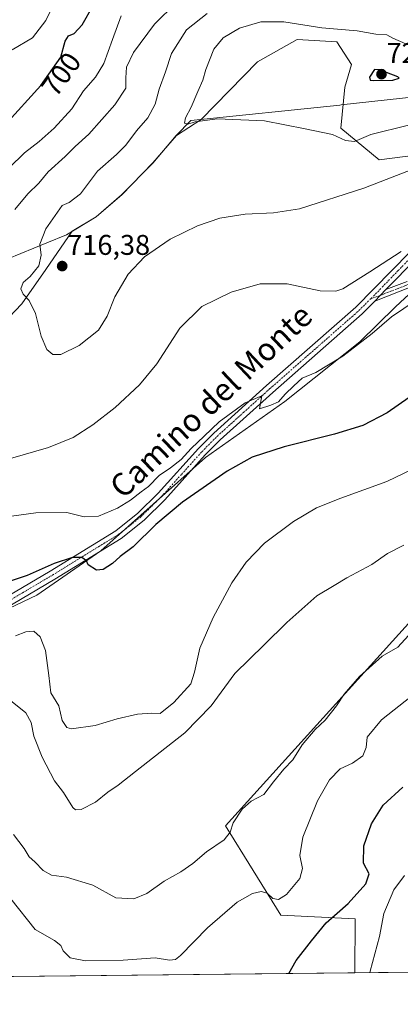
# Model space of a CAD drawing. Units: metres. Extents: x 573451 to 576902, y 4717254 to 4719605.
# Drawn here: x 574386 to 574520, y 4717254 to 4717600 of the extents above; entities that cross this region are included whole.
import ezdxf
from ezdxf.enums import TextEntityAlignment as Align

# ---------------------------------------------------------------- set-up
doc = ezdxf.new("R2010")
doc.units = ezdxf.units.M
doc.header["$MEASUREMENT"] = 0
doc.linetypes.add('TRAZO_Y_PUNTO', pattern=[1, 0.5, -0.25, 0, -0.25])
for name, color, linetype, lineweight in [('Camino', 19, 'Continuous', 0), ('Camino Cxs', 19, 'Continuous', 0), ('Camino eje', 39, 'TRAZO_Y_PUNTO', 13), ('Carátula', 7, 'Continuous', 5), ('Comarca CxS', 133, 'Continuous', 0), ('Comunidad Autónoma CxS', 142, 'Continuous', 0), ('Cultivos herbáceos CxS', 92, 'Continuous', 0), ('Curva de nivel maestra', 36, 'Continuous', 30), ('Curva de nivel normal', 36, 'Continuous', 0), ('Matorral', 135, 'Continuous', 0), ('Matorral CxS', 135, 'Continuous', 0), ('Municipio', 9, 'Continuous', 13), ('Municipio CxS', 142, 'Continuous', 0), ('Pista no pavimentada', 254, 'Continuous', 13), ('Pista no pavimentada Cxs', 254, 'Continuous', 0), ('Pista pavimentada eje', 135, 'TRAZO_Y_PUNTO', 0), ('Provincia CxS', 1, 'Continuous', 0), ('Punto de cota en terreno', 7, 'Continuous', 0), ('Rótulo de curva de nivel directora', 19, 'Continuous', 0), ('Rótulo de punto de cota en terreno', 19, 'Continuous', 0), ('Texto cartográfico', 19, 'Continuous', 0)]:
    doc.layers.add(name, color=color, linetype=linetype, lineweight=lineweight)
doc.styles.add('Arial', font='txt', dxfattribs={"height": 0.2})

# ---------------------------------------------------------------- blocks, each defined once
blk = doc.blocks.new('*U157')
at = {"layer": 'Matorral CxS', "color": 135, "linetype": 'Continuous', "lineweight": 0}
blk.add_polyline3d([(574534.03, 4717553.7, 715.36), (574512.16, 4717550.91, 716.36), (574498.67, 4717562.07, 720.69), (574500.07, 4717576.49, 723.01), (574502.39, 4717584.4, 722.8), (574497.28, 4717592.31, 721.57), (574483.32, 4717593.24, 721.83), (574469.37, 4717585.33, 722.52), (574449.57, 4717565.07, 719.92), (574440.89, 4717559.43, 719.11), (574432.6, 4717549.82, 718.67), (574421.66, 4717538.63, 717.71), (574412.72, 4717530.92, 717.24), (574404.27, 4717525.81, 717.13), (574394.98, 4717512.45, 715.49), (574386.54, 4717500.33, 714.72), (574359.15, 4717471.64, 712.08)], dxfattribs=at)
blk = doc.blocks.new('*U164')
at = {"layer": 'Curva de nivel normal', "color": 36, "linetype": 'Continuous', "lineweight": 0}
for points in [[(574421.44, 4717601.54, 705), (574418.44, 4717593.13, 705), (574415.38, 4717584.81, 705), (574412.4, 4717579.93, 705), (574408.27, 4717575.16, 705), (574404.11, 4717568.86, 705), (574397.89, 4717562.03, 705), (574392.67, 4717557.31, 705), (574387.52, 4717553.35, 705), (574382.12, 4717548.14, 705)], [(574370.06, 4717423.98, 705), (574391.46, 4717426.9, 705), (574402.43, 4717427.08, 705), (574408.46, 4717425.52, 705), (574413.47, 4717425.81, 705), (574420.13, 4717428.54, 705), (574424.8, 4717431.33, 705), (574428.47, 4717434.32, 705), (574431.13, 4717436.19, 705), (574434.8, 4717440.01, 705), (574438.8, 4717442.68, 705), (574442.61, 4717445.65, 705), (574446.13, 4717449.53, 705), (574450.63, 4717453.82, 705), (574455.96, 4717458.92, 705), (574465.09, 4717465.6, 705), (574470.92, 4717468.08, 705), (574470.09, 4717463.47, 705), (574474.09, 4717464.8, 705), (574476.76, 4717465.91, 705), (574479.07, 4717468.62, 705), (574482.21, 4717471.54, 705), (574485.07, 4717474.23, 705), (574489.86, 4717476.24, 705), (574499.37, 4717481.98, 705), (574509.67, 4717489.94, 705), (574516.46, 4717495.74, 705), (574525.22, 4717501.62, 705)]]:
    blk.add_polyline3d(points, dxfattribs=at)
blk = doc.blocks.new('*U178')
at = {"layer": 'Curva de nivel normal', "color": 36, "linetype": 'Continuous', "lineweight": 0}
blk.add_polyline3d([(574382.61, 4717361.04, 690), (574388, 4717356.72, 690), (574389.84, 4717353.27, 690), (574390.8, 4717348.54, 690), (574393.69, 4717341.09, 690), (574398.06, 4717332.84, 690), (574401.17, 4717328.69, 690), (574404.49, 4717323.44, 690), (574405.4, 4717322.6, 690), (574407.47, 4717322.7, 690), (574412.47, 4717325.3, 690), (574416.8, 4717328.85, 690), (574420.47, 4717331.31, 690), (574426.47, 4717336.12, 690), (574443.8, 4717349.7, 690), (574453.13, 4717359.14, 690), (574461.47, 4717370.44, 690), (574471.74, 4717380.51, 690), (574479.68, 4717388.43, 690), (574490.23, 4717397.79, 690), (574496.34, 4717401.38, 690), (574500.78, 4717404.07, 690), (574509.54, 4717408.8, 690), (574515.12, 4717412.6, 690), (574520.79, 4717415.56, 690)], dxfattribs=at)
blk = doc.blocks.new('*U183')
at = {"layer": 'Curva de nivel normal', "color": 36, "linetype": 'Continuous', "lineweight": 0}
blk.add_polyline3d([(574383.65, 4717313.93, 685), (574387.32, 4717309.01, 685), (574389.17, 4717306.08, 685), (574391.08, 4717304.32, 685), (574394.02, 4717301.27, 685), (574396.96, 4717299.65, 685), (574402.25, 4717299.01, 685), (574411.46, 4717296.13, 685), (574419.64, 4717291.64, 685), (574425.94, 4717291.38, 685), (574430.49, 4717293.19, 685), (574436.64, 4717297.52, 685), (574442.44, 4717300.79, 685), (574446.7, 4717303.77, 685), (574451.44, 4717307.89, 685), (574457.66, 4717312.11, 685), (574459.8, 4717314.78, 685), (574460.79, 4717318.02, 685), (574463.98, 4717322.86, 685), (574467.23, 4717325.64, 685), (574471.57, 4717328.03, 685), (574474.99, 4717332.48, 685), (574478.64, 4717336.9, 685), (574481.81, 4717340.13, 685), (574485.07, 4717345.49, 685), (574489.67, 4717350.82, 685), (574493.17, 4717354.15, 685), (574497.12, 4717359.15, 685), (574499.89, 4717363.29, 685), (574505.2, 4717369.42, 685), (574513.24, 4717376.55, 685), (574518.78, 4717379.72, 685), (574522.51, 4717383.81, 685)], dxfattribs=at)
blk = doc.blocks.new('*U187')
at = {"layer": 'Curva de nivel normal', "color": 36, "linetype": 'Continuous', "lineweight": 0}
for points in [[(574398.9, 4717607.79, 695), (574395.03, 4717599.8, 695), (574390.29, 4717593.82, 695), (574383.1, 4717589.54, 695)], [(574384.35, 4717383.72, 695), (574387.99, 4717385.16, 695), (574390.73, 4717385.39, 695), (574393.02, 4717383.42, 695), (574394.9, 4717378.58, 695), (574396.02, 4717369.83, 695), (574396.75, 4717363.72, 695), (574399.56, 4717359.15, 695), (574400.76, 4717353.93, 695), (574402.38, 4717351.55, 695), (574404.06, 4717351.05, 695), (574412.34, 4717352.26, 695), (574420.12, 4717354.58, 695), (574427.26, 4717356.18, 695), (574432.28, 4717356.61, 695), (574435.24, 4717356.39, 695), (574440.01, 4717360.26, 695), (574446.02, 4717366.92, 695), (574447.23, 4717370.91, 695), (574449.17, 4717379.42, 695), (574453.87, 4717390.17, 695), (574460.42, 4717402.29, 695), (574465.36, 4717409.58, 695), (574471.85, 4717416.26, 695), (574482.04, 4717423.86, 695), (574490.11, 4717428.65, 695), (574498.65, 4717432.06, 695), (574514.88, 4717437.88, 695), (574532.9, 4717446.6, 695)]]:
    blk.add_polyline3d(points, dxfattribs=at)
blk = doc.blocks.new('*U203')
at = {"layer": 'Curva de nivel normal', "color": 36, "linetype": 'Continuous', "lineweight": 0}
for points in [[(574440.81, 4717606.02, 710), (574433.18, 4717598.58, 710), (574425.82, 4717588.64, 710), (574423.4, 4717583.44, 710), (574423.11, 4717579.7, 710), (574423.09, 4717576.13, 710), (574419.28, 4717570.2, 710), (574410.16, 4717559.96, 710), (574405.25, 4717555.55, 710), (574401.83, 4717552.07, 710), (574395.8, 4717546.75, 710), (574392.48, 4717542.71, 710), (574388.7, 4717539, 710), (574384.12, 4717533.47, 710)], [(574382.56, 4717446.06, 710), (574395.89, 4717449.87, 710), (574404.65, 4717453.44, 710), (574411.56, 4717457.78, 710), (574419.38, 4717463.98, 710), (574427.89, 4717471.84, 710), (574434, 4717479.31, 710), (574442.11, 4717491.8, 710), (574449.86, 4717499.38, 710), (574460.16, 4717504.49, 710), (574470.38, 4717507.32, 710), (574479.8, 4717507.4, 710), (574491.46, 4717504.94, 710), (574496.93, 4717504.78, 710), (574499.41, 4717505.62, 710), (574508.94, 4717511.54, 710), (574519.88, 4717518.73, 710)]]:
    blk.add_polyline3d(points, dxfattribs=at)
blk = doc.blocks.new('*U216')
at = {"layer": 'Curva de nivel normal', "color": 36, "linetype": 'Continuous', "lineweight": 0}
blk.add_polyline3d([(574382.7, 4717291.38, 680), (574391.26, 4717280.62, 680), (574397.99, 4717276.68, 680), (574400.28, 4717274.96, 680), (574401.12, 4717273.14, 680), (574403.58, 4717270.61, 680), (574408.92, 4717269.61, 680), (574422.13, 4717269.77, 680), (574433.47, 4717270.6, 680), (574438.47, 4717269.76, 680), (574440.56, 4717270.05, 680), (574442.28, 4717271.44, 680), (574451.82, 4717281.14, 680), (574462.26, 4717290.16, 680), (574467.66, 4717293.24, 680), (574470.65, 4717293.87, 680), (574472.8, 4717293.37, 680), (574474.8, 4717291.51, 680), (574476.8, 4717291.07, 680), (574479.56, 4717292.92, 680), (574484.26, 4717298.54, 680), (574485.18, 4717302.03, 680), (574484.3, 4717306.56, 680), (574485.31, 4717312.97, 680), (574490.46, 4717325.72, 680), (574494.66, 4717333.16, 680), (574498.52, 4717337.02, 680), (574502.76, 4717338.96, 680), (574506.43, 4717341.53, 680), (574507.56, 4717344.56, 680), (574507.93, 4717348.15, 680), (574513.04, 4717354.21, 680), (574523.59, 4717362.51, 680)], dxfattribs=at)
blk = doc.blocks.new('*U217')
at = {"layer": 'Curva de nivel normal', "color": 36, "linetype": 'Continuous', "lineweight": 0}
blk.add_polyline3d([(574508.92, 4717265.4, 670), (574509.01, 4717265.95, 670), (574512.25, 4717278.16, 670), (574513.76, 4717286.16, 670), (574517.28, 4717294.49, 670), (574521.06, 4717299.49, 670)], dxfattribs=at)
blk = doc.blocks.new('*U227')
at = {"layer": 'Curva de nivel maestra', "color": 36, "linetype": 'Continuous', "lineweight": 30}
blk.add_polyline3d([(574480.47, 4717265.09, 675), (574483.05, 4717269.72, 675), (574488.43, 4717276.6, 675), (574493.59, 4717282.86, 675), (574501.24, 4717289.69, 675), (574507.51, 4717296.58, 675), (574508.66, 4717300.17, 675), (574506.71, 4717303.91, 675), (574506.78, 4717309.93, 675), (574509.47, 4717317.68, 675), (574513.63, 4717324.27, 675), (574520.52, 4717330.58, 675)], dxfattribs=at)
blk = doc.blocks.new('*U231')
at = {"layer": 'Curva de nivel maestra', "color": 36, "linetype": 'Continuous', "lineweight": 30}
for points in [[(574534.37, 4717475.46, 700), (574515.02, 4717462.1, 700), (574506.46, 4717457.59, 700), (574496.46, 4717454.56, 700), (574478.8, 4717450.1, 700), (574467.52, 4717446.47, 700), (574458.69, 4717441.6, 700), (574443.08, 4717430.71, 700), (574433.7, 4717422.82, 700), (574425.69, 4717414.98, 700), (574421.13, 4717411.56, 700), (574418.47, 4717409.18, 700), (574415.13, 4717407, 700), (574412.8, 4717406.79, 700), (574409.84, 4717408.67, 700), (574409.26, 4717410.1, 700), (574407.62, 4717411.27, 700), (574404.33, 4717411.2, 700), (574397.96, 4717409.09, 700), (574388.41, 4717404.96, 700), (574381.08, 4717402.47, 700)], [(574380.69, 4717563.19, 700), (574393.2, 4717577.06, 700), (574400.32, 4717586.94, 700), (574401.84, 4717592.65, 700), (574402.96, 4717594.45, 700), (574404.9, 4717595.24, 700), (574407.74, 4717598.36, 700), (574411.68, 4717605.13, 700)]]:
    blk.add_polyline3d(points, dxfattribs=at)
blk = doc.blocks.new('5PATER')
at = {"layer": 'Carátula', "linetype": 'Continuous', "lineweight": 5}
h = blk.add_hatch(color=250, dxfattribs=at)
edge = h.paths.add_edge_path()
edge.add_ellipse((0, 0.01), major_axis=(-1.33, -1.34), ratio=0.999422, start_angle=0, end_angle=360)
blk = doc.blocks.new('*U235')
at = {"layer": 'Pista no pavimentada Cxs', "color": 254, "linetype": 'Continuous', "lineweight": 0}
for points in [[(574525.28, 4717516.24, 708.46), (574514.56, 4717505.32, 707.81), (574510.65, 4717501.33, 707.48), (574506.19, 4717496.8, 707.28), (574474.75, 4717469.25, 705.28), (574456.3, 4717452.6, 703.35), (574451.01, 4717447.25, 703.14), (574436.83, 4717431.55, 701.75), (574429.54, 4717424.37, 701.01), (574421.43, 4717417.96, 700.87), (574398.18, 4717403.68, 698.63), (574371.27, 4717387.79, 695.73)], [(574369.82, 4717390.71, 696.02), (574396.5, 4717406.46, 699.05), (574419.56, 4717420.63, 701.4), (574427.39, 4717426.81, 702.05), (574434.48, 4717433.8, 702.78), (574448.65, 4717449.48, 704.24), (574454.06, 4717454.95, 704.17), (574472.59, 4717471.68, 705.33), (574503.96, 4717499.16, 707.5), (574522.93, 4717518.49, 709.19)]]:
    blk.add_polyline3d(points, dxfattribs=at)

msp = doc.modelspace()

# ---------------------------------------------------------------- linework, layer by layer
at = {"layer": 'Camino', "color": 19, "linetype": 'Continuous', "lineweight": 0}
for points in [[(574514.56, 4717505.32, 707.81), (574521.98, 4717508.2, 707.28)], [(574522.85, 4717506.07, 706.64), (574510.65, 4717501.33, 707.48)], [(574510.65, 4717501.33, 707.48), (574514.56, 4717505.32, 707.81)]]:
    msp.add_polyline3d(points, dxfattribs=at)
at = {"layer": 'Camino Cxs', "color": 19, "linetype": 'Continuous', "lineweight": 0}
msp.add_polyline3d([(574522.85, 4717506.07, 706.64), (574510.65, 4717501.33, 707.48), (574510.65, 4717501.33, 707.48), (574514.56, 4717505.32, 707.81), (574521.98, 4717508.2, 707.28)], dxfattribs=at)
at = {"layer": 'Camino eje', "color": 39, "linetype": 'TRAZO_Y_PUNTO', "lineweight": 13}
msp.add_polyline3d([(574522.42, 4717507.14, 706.97), (574512.61, 4717503.33, 707.66), (574509.39, 4717502.21, 707.63)], dxfattribs=at)
at = {"layer": 'Comarca CxS', "color": 133, "linetype": 'Continuous', "lineweight": 0}
msp.add_polyline3d([(576902.28, 4717291.33, 601.93), (573484.35, 4717254.3, 564), (573459.89, 4719567.61, 623), (575596.17, 4719590.77, 676.48), (576806.88, 4719603.89, 950.39), (576876.66, 4719604.65, 950.53), (576902.28, 4717291.33, 601.93)], close=True, dxfattribs=at)
msp.add_polyline3d([(576902.28, 4717291.33, 601.93), (573484.35, 4717254.3, 564), (573459.89, 4719567.61, 623), (575596.17, 4719590.77, 676.48), (576806.88, 4719603.89, 950.39), (576876.66, 4719604.65, 950.53), (576902.28, 4717291.33, 601.93)], close=True, dxfattribs=at)
at = {"layer": 'Comunidad Autónoma CxS', "color": 142, "linetype": 'Continuous', "lineweight": 0}
msp.add_polyline3d([(576902.28, 4717291.33, 601.93), (573484.35, 4717254.3, 564), (573459.89, 4719567.61, 623), (576876.66, 4719604.65, 950.53), (576902.28, 4717291.33, 601.93)], close=True, dxfattribs=at)
msp.add_polyline3d([(576902.28, 4717291.33, 601.93), (573484.35, 4717254.3, 564), (573459.89, 4719567.61, 623), (576876.66, 4719604.65, 950.53), (576902.28, 4717291.33, 601.93)], close=True, dxfattribs=at)
at = {"layer": 'Cultivos herbáceos CxS', "color": 92, "linetype": 'Continuous', "lineweight": 0}
for points in [[(574359.15, 4717471.64, 712.08), (574386.54, 4717500.33, 714.72), (574394.98, 4717512.45, 715.49), (574404.27, 4717525.81, 717.13), (574412.72, 4717530.92, 717.24), (574421.66, 4717538.63, 717.71), (574432.6, 4717549.82, 718.67), (574440.89, 4717559.43, 719.11), (574449.57, 4717565.07, 719.92), (574469.37, 4717585.33, 722.52), (574483.32, 4717593.24, 721.83), (574497.28, 4717592.31, 721.57), (574502.39, 4717584.4, 722.8), (574500.07, 4717576.49, 723.01), (574498.67, 4717562.07, 720.69), (574512.16, 4717550.91, 716.36), (574534.03, 4717553.7, 715.36)], [(574359.15, 4717471.64, 712.08), (574386.54, 4717500.33, 714.72), (574394.97, 4717512.45, 715.49), (574404.27, 4717525.81, 717.13), (574412.72, 4717530.92, 717.24), (574421.66, 4717538.64, 717.71), (574432.6, 4717549.82, 718.67), (574440.89, 4717559.44, 719.11), (574449.57, 4717565.07, 719.92), (574469.37, 4717585.33, 722.52), (574483.32, 4717593.24, 721.83), (574497.28, 4717592.31, 721.57), (574502.39, 4717584.4, 722.8), (574500.07, 4717576.49, 723.01), (574498.67, 4717562.07, 720.69), (574512.16, 4717550.91, 716.36), (574534.03, 4717553.7, 715.36), (574556.82, 4717569.51, 715.84), (574568.97, 4717578.09, 715.62), (574570.78, 4717579.28, 715.45), (574585.2, 4717585.8, 714.5), (574594.03, 4717586.73, 713.17), (574600.08, 4717585.8, 711.9), (574605.88, 4717580.62, 711.58)], [(574503.57, 4717265.34, 672.26), (574503.75, 4717284.33, 673.75), (574477.66, 4717285.63, 677.93), (574458.1, 4717316.93, 685.81), (574533.49, 4717400.23, 687.4), (574579.14, 4717426.32, 687.24), (574595.59, 4717434.3, 686.62), (574603.53, 4717427.01, 683.91), (574610.44, 4717391.1, 678.41), (574636.53, 4717398.93, 678.58), (574636.93, 4717398.54, 678.61), (574645.11, 4717390.64, 676.38), (574633.92, 4717371.54, 672.66)], [(574533.49, 4717400.23, 687.4), (574458.1, 4717316.93, 685.81), (574477.66, 4717285.63, 677.93), (574503.75, 4717284.33, 673.75), (574503.57, 4717265.34, 672.26), (574328.92, 4717263.45, 669.87)], [(574503.57, 4717265.34, 672.26), (574328.92, 4717263.45, 669.87)]]:
    msp.add_polyline3d(points, dxfattribs=at)
at = {"layer": 'Curva de nivel maestra', "color": 36, "linetype": 'Continuous', "lineweight": 30}
msp.add_polyline3d([(574510.25, 4717578.76, 725), (574516.98, 4717578.94, 725), (574519.15, 4717579.56, 725), (574518.79, 4717580.1, 725), (574512.29, 4717582.49, 725), (574510.5, 4717582.68, 725), (574508.73, 4717580, 725), (574509.05, 4717578.94, 725), (574510.25, 4717578.76, 725)], dxfattribs=at)
at = {"layer": 'Curva de nivel normal', "color": 36, "linetype": 'Continuous', "lineweight": 0}
for points in [[(574451.73, 4717602.28, 715), (574444.44, 4717596.56, 715), (574439.15, 4717588.22, 715), (574437.03, 4717581.83, 715), (574434.85, 4717575.71, 715), (574433.42, 4717570.42, 715), (574430.85, 4717565.61, 715), (574426.86, 4717561.09, 715), (574423.16, 4717556.12, 715), (574419.81, 4717552.81, 715), (574413.13, 4717546.91, 715), (574407.16, 4717539.03, 715), (574403.2, 4717535.94, 715), (574400.73, 4717534.82, 715), (574395, 4717526.72, 715), (574392.86, 4717521.29, 715), (574393.36, 4717517.41, 715), (574392.55, 4717513.67, 715), (574389.44, 4717509.96, 715), (574387.04, 4717507.88, 715), (574386.16, 4717505.62, 715), (574387.02, 4717503.7, 715), (574389.09, 4717501.47, 715), (574391.3, 4717496.97, 715), (574393.36, 4717489.03, 715), (574395.33, 4717484.33, 715), (574397.5, 4717482.5, 715)], [(574524.24, 4717590.46, 720), (574516.95, 4717593.62, 720), (574514.84, 4717594.77, 720), (574510.97, 4717595.08, 720), (574504.42, 4717596.26, 720), (574492, 4717597.33, 720), (574478.65, 4717599.36, 720), (574470.54, 4717599.4, 720), (574463.13, 4717597.14, 720), (574457.38, 4717593.74, 720), (574454.1, 4717589.78, 720), (574451.26, 4717582.64, 720), (574450.15, 4717578.89, 720), (574448.38, 4717574.96, 720), (574446.1, 4717569.36, 720), (574444.06, 4717565.69, 720), (574443.74, 4717563.75, 720), (574444.92, 4717563.39, 720), (574447.49, 4717564.27, 720), (574455.23, 4717565.3, 720), (574471.82, 4717564.59, 720), (574486.13, 4717561.8, 720), (574495.77, 4717559.8, 720), (574500.34, 4717557.65, 720), (574503.54, 4717557.4, 720)], [(574503.54, 4717557.4, 720), (574509.24, 4717559.79, 720), (574522.48, 4717563.14, 720)], [(574397.5, 4717482.5, 715), (574400.23, 4717482.57, 715), (574406.67, 4717485.72, 715), (574413.52, 4717491.1, 715), (574416.56, 4717495.98, 715), (574419.3, 4717502.84, 715), (574423.97, 4717510.81, 715), (574429.65, 4717516.8, 715), (574438.69, 4717523.07, 715), (574448.28, 4717527.72, 715), (574456.16, 4717530.37, 715), (574465.06, 4717531.82, 715), (574475.08, 4717532.27, 715), (574484.22, 4717533.75, 715), (574506.77, 4717540.97, 715), (574523.95, 4717547.63, 715)]]:
    msp.add_polyline3d(points, dxfattribs=at)
at = {"layer": 'Matorral', "color": 135, "linetype": 'Continuous', "lineweight": 0}
for points in [[(574359.15, 4717471.64, 712.08), (574386.54, 4717500.33, 714.72), (574394.97, 4717512.45, 715.49), (574404.27, 4717525.81, 717.13), (574412.72, 4717530.92, 717.24), (574421.66, 4717538.64, 717.71), (574432.6, 4717549.82, 718.67), (574440.89, 4717559.44, 719.11), (574449.57, 4717565.07, 719.92), (574469.37, 4717585.33, 722.52), (574483.32, 4717593.24, 721.83), (574497.28, 4717592.31, 721.57), (574502.39, 4717584.4, 722.8), (574500.07, 4717576.49, 723.01), (574498.67, 4717562.07, 720.69), (574512.16, 4717550.91, 716.36), (574534.03, 4717553.7, 715.36), (574556.82, 4717569.51, 715.84), (574568.97, 4717578.09, 715.62), (574570.78, 4717579.28, 715.45), (574585.2, 4717585.8, 714.5), (574594.03, 4717586.73, 713.17), (574600.08, 4717585.8, 711.9), (574605.88, 4717580.62, 711.58)], [(574503.57, 4717265.34, 672.26), (574503.75, 4717284.33, 673.75), (574477.66, 4717285.63, 677.93), (574458.1, 4717316.93, 685.81), (574533.49, 4717400.23, 687.4), (574579.14, 4717426.32, 687.24), (574595.59, 4717434.3, 686.62), (574603.53, 4717427.01, 683.91), (574610.44, 4717391.1, 678.41), (574636.53, 4717398.93, 678.58), (574636.93, 4717398.54, 678.61), (574645.11, 4717390.64, 676.38), (574633.92, 4717371.54, 672.66)], [(574562.27, 4717265.98, 658.38), (574503.57, 4717265.34, 672.26)]]:
    msp.add_polyline3d(points, dxfattribs=at)
at = {"layer": 'Matorral CxS', "color": 135, "linetype": 'Continuous', "lineweight": 0}
msp.add_polyline3d([(574633.92, 4717371.54, 672.66), (574597.93, 4717353.91, 669.8), (574595.87, 4717352.95, 669.87), (574556.31, 4717326.47, 668.88), (574562.27, 4717265.98, 658.38), (574503.57, 4717265.34, 672.26), (574503.75, 4717284.33, 673.75), (574477.66, 4717285.63, 677.93), (574458.1, 4717316.93, 685.81), (574533.49, 4717400.23, 687.4), (574579.14, 4717426.32, 687.25), (574595.59, 4717434.3, 686.62), (574603.53, 4717427.01, 683.91), (574610.44, 4717391.1, 678.41), (574636.53, 4717398.93, 678.58), (574636.93, 4717398.54, 678.61), (574645.11, 4717390.64, 676.38), (574633.92, 4717371.54, 672.66)], close=True, dxfattribs=at)
at = {"layer": 'Municipio', "color": 9, "linetype": 'Continuous', "lineweight": 13}
for points in [[(574381.69, 4717516.2, 711.84), (574395.35, 4717521.76, 715.75), (574402.2, 4717524.55, 717.29), (574412.68, 4717530.89, 717.24), (574421.62, 4717538.61, 717.71), (574432.56, 4717549.79, 718.67), (574440.85, 4717559.41, 719.1), (574446.01, 4717564.68, 719.79), (574498.31, 4717570.14, 722.41), (574498.84, 4717570.2, 722.58), (574546.33, 4717575.41, 718.54), (574573.73, 4717578.31, 714.98), (574593.06, 4717580.36, 713.3), (574602.08, 4717581.6, 711.81), (574622.14, 4717583.85, 710.78)], [(574381.69, 4717516.2, 711.84), (574395.35, 4717521.76, 715.75), (574402.2, 4717524.55, 717.29), (574412.68, 4717530.89, 717.24), (574421.62, 4717538.61, 717.71), (574432.56, 4717549.79, 718.67), (574440.85, 4717559.41, 719.1), (574446.01, 4717564.68, 719.79), (574498.31, 4717570.14, 722.41), (574498.84, 4717570.2, 722.58), (574546.33, 4717575.41, 718.54), (574573.73, 4717578.31, 714.98), (574593.06, 4717580.36, 713.3), (574602.08, 4717581.6, 711.81), (574622.14, 4717583.85, 710.78)], [(574517.97, 4717499.27, 705.9), (574534.01, 4717514.11, 706.61), (574555.54, 4717531.86, 707.9), (574570.68, 4717543.46, 710.41), (574580.54, 4717551.78, 711.06), (574587.51, 4717558.75, 711.53), (574594.05, 4717565.84, 711.72), (574622.14, 4717583.85, 710.78)], [(574517.97, 4717499.27, 705.9), (574534.01, 4717514.11, 706.61), (574555.54, 4717531.86, 707.9), (574570.68, 4717543.46, 710.41), (574580.54, 4717551.78, 711.06), (574587.51, 4717558.75, 711.53), (574594.05, 4717565.84, 711.72), (574622.14, 4717583.85, 710.78)], [(574219.16, 4717262.26, 677.36), (574227.94, 4717273.92, 679.15), (574239.38, 4717295.58, 681.14), (574254.08, 4717315.37, 682.74), (574269.79, 4717330.17, 685.07), (574284.26, 4717341.34, 685.84), (574305.98, 4717355.16, 689.07), (574324.45, 4717366.09, 690.09), (574391.87, 4717398.04, 697.77), (574414.33, 4717413.61, 700.52), (574451.13, 4717446.34, 702.76), (574479.03, 4717465.99, 703.67), (574505.41, 4717487.02, 705.23), (574517.97, 4717499.27, 705.9)], [(574219.16, 4717262.26, 677.36), (574227.94, 4717273.92, 679.15), (574239.38, 4717295.58, 681.14), (574254.08, 4717315.37, 682.74), (574269.79, 4717330.17, 685.07), (574284.26, 4717341.34, 685.84), (574305.98, 4717355.16, 689.07), (574324.45, 4717366.09, 690.09), (574391.87, 4717398.04, 697.77), (574414.33, 4717413.61, 700.52), (574451.13, 4717446.34, 702.76), (574479.03, 4717465.99, 703.67), (574505.41, 4717487.02, 705.23), (574517.97, 4717499.27, 705.9)]]:
    msp.add_polyline3d(points, dxfattribs=at)
at = {"layer": 'Municipio CxS', "color": 142, "linetype": 'Continuous', "lineweight": 0}
for points in [[(574324.45, 4717366.09, 690.09), (574391.87, 4717398.04, 697.77), (574414.33, 4717413.61, 700.52), (574451.13, 4717446.34, 702.76), (574479.03, 4717465.99, 703.67), (574505.41, 4717487.02, 705.23), (574517.97, 4717499.27, 705.9), (574534.01, 4717514.11, 706.61), (574555.54, 4717531.86, 707.9), (574570.68, 4717543.46, 710.41), (574580.54, 4717551.78, 711.06), (574587.51, 4717558.75, 711.53), (574594.05, 4717565.84, 711.72), (574622.14, 4717583.85, 710.78), (574633.75, 4717591.72, 712.18), (574681.97, 4717623.25, 726.68), (574769.47, 4717679.23, 749.77)], [(574324.45, 4717366.09, 690.09), (574391.87, 4717398.04, 697.77), (574414.33, 4717413.61, 700.52), (574451.13, 4717446.34, 702.76), (574479.03, 4717465.99, 703.67), (574505.41, 4717487.01, 705.23), (574517.97, 4717499.27, 705.9), (574534.01, 4717514.11, 706.61), (574555.54, 4717531.86, 707.9), (574570.68, 4717543.46, 710.41), (574580.54, 4717551.78, 711.06), (574587.51, 4717558.75, 711.53), (574594.05, 4717565.84, 711.72), (574622.14, 4717583.85, 710.78), (574633.75, 4717591.72, 712.18), (574681.97, 4717623.25, 726.68), (574769.47, 4717679.23, 749.77)], [(574769.47, 4717679.23, 749.77), (574681.97, 4717623.25, 726.68), (574633.75, 4717591.72, 712.18), (574622.14, 4717583.85, 710.78), (574602.08, 4717581.6, 711.81), (574593.06, 4717580.36, 713.3), (574573.73, 4717578.31, 714.98), (574546.33, 4717575.41, 718.54), (574498.84, 4717570.2, 722.58), (574498.31, 4717570.14, 722.41), (574446.01, 4717564.68, 719.79), (574440.85, 4717559.41, 719.1), (574432.56, 4717549.79, 718.67), (574421.62, 4717538.61, 717.71), (574412.68, 4717530.89, 717.24), (574402.2, 4717524.55, 717.29), (574395.35, 4717521.76, 715.75), (574381.69, 4717516.2, 711.84)], [(574769.47, 4717679.23, 749.77), (574681.97, 4717623.25, 726.68), (574633.75, 4717591.72, 712.18), (574622.14, 4717583.85, 710.78), (574602.08, 4717581.6, 711.81), (574593.06, 4717580.36, 713.3), (574573.73, 4717578.31, 714.98), (574546.33, 4717575.41, 718.54), (574498.84, 4717570.2, 722.58), (574498.31, 4717570.14, 722.41), (574446.01, 4717564.68, 719.79), (574440.85, 4717559.41, 719.1), (574432.56, 4717549.79, 718.67), (574421.62, 4717538.61, 717.71), (574412.68, 4717530.89, 717.24), (574402.2, 4717524.55, 717.29), (574395.35, 4717521.76, 715.75), (574381.69, 4717516.2, 711.84)], [(574381.69, 4717516.2, 711.84), (574395.35, 4717521.76, 715.75), (574402.2, 4717524.55, 717.29), (574412.68, 4717530.89, 717.24), (574421.62, 4717538.61, 717.71), (574432.56, 4717549.79, 718.67), (574440.85, 4717559.41, 719.1), (574446.01, 4717564.68, 719.79), (574498.31, 4717570.14, 722.41), (574498.84, 4717570.2, 722.58), (574546.33, 4717575.41, 718.54)], [(574381.69, 4717516.2, 711.84), (574395.35, 4717521.76, 715.75), (574402.2, 4717524.55, 717.29), (574412.68, 4717530.89, 717.24), (574421.62, 4717538.61, 717.71), (574432.56, 4717549.79, 718.67), (574440.85, 4717559.41, 719.1), (574446.01, 4717564.68, 719.79), (574498.31, 4717570.14, 722.41), (574498.84, 4717570.2, 722.58), (574546.33, 4717575.41, 718.54)], [(574534.01, 4717514.11, 706.61), (574517.97, 4717499.27, 705.9), (574517.97, 4717499.27, 705.9), (574505.41, 4717487.02, 705.23), (574479.03, 4717465.99, 703.67), (574451.13, 4717446.34, 702.76), (574414.33, 4717413.61, 700.52), (574391.87, 4717398.04, 697.77), (574324.45, 4717366.09, 690.09)], [(574534.01, 4717514.11, 706.61), (574517.97, 4717499.27, 705.9), (574517.97, 4717499.27, 705.9), (574505.41, 4717487.01, 705.23), (574479.03, 4717465.99, 703.67), (574451.13, 4717446.34, 702.76), (574414.33, 4717413.61, 700.52), (574391.87, 4717398.04, 697.77), (574324.45, 4717366.09, 690.09)], [(576084.33, 4717282.47, 678.75), (574219.16, 4717262.26, 677.36)], [(576084.33, 4717282.47, 678.75), (574219.16, 4717262.26, 677.36)]]:
    msp.add_polyline3d(points, dxfattribs=at)
at = {"layer": 'Pista no pavimentada', "color": 254, "linetype": 'Continuous', "lineweight": 13}
for points in [[(574369.82, 4717390.71, 696.02), (574396.5, 4717406.46, 699.05), (574419.56, 4717420.63, 701.4), (574427.39, 4717426.81, 702.05), (574434.48, 4717433.8, 702.78), (574448.65, 4717449.48, 704.24), (574454.06, 4717454.95, 704.17), (574472.59, 4717471.68, 705.33), (574503.96, 4717499.16, 707.5), (574522.93, 4717518.49, 709.19), (574538.45, 4717535, 710.92), (574542.04, 4717538.47, 711), (574549.77, 4717544.79, 711.68), (574558.73, 4717551.52, 712.18), (574566.99, 4717557.14, 712.55), (574571.17, 4717559.5, 712.71), (574586.89, 4717566.86, 712.29), (574599.62, 4717573.47, 711.83), (574603.29, 4717576.77, 711.82), (574606.5, 4717580.71, 711.53), (574609.06, 4717582.87, 711.36), (574613.55, 4717585.14, 711.05), (574618.42, 4717586.55, 710.87)], [(574525.28, 4717516.24, 708.46), (574514.56, 4717505.32, 707.81)], [(574510.65, 4717501.33, 707.48), (574514.56, 4717505.32, 707.81)], [(574510.65, 4717501.33, 707.48), (574506.19, 4717496.8, 707.28), (574474.75, 4717469.25, 705.28), (574456.3, 4717452.6, 703.35), (574451.01, 4717447.25, 703.14), (574436.83, 4717431.55, 701.75), (574429.54, 4717424.37, 701.01), (574421.43, 4717417.96, 700.87), (574398.18, 4717403.68, 698.63), (574371.27, 4717387.79, 695.73)]]:
    msp.add_polyline3d(points, dxfattribs=at)
at = {"layer": 'Pista pavimentada eje', "color": 135, "linetype": 'TRAZO_Y_PUNTO', "lineweight": 0}
for points in [[(574509.39, 4717502.21, 707.63), (574518.75, 4717511.91, 708.35), (574524.11, 4717517.37, 708.87), (574531.85, 4717525.61, 709.72), (574539.61, 4717533.86, 710.63), (574541.33, 4717535.52, 710.76), (574543.12, 4717537.25, 710.88), (574550.78, 4717543.51, 711.34), (574559.68, 4717550.2, 712.05), (574567.85, 4717555.76, 712.32), (574569.94, 4717556.94, 712.28), (574578.14, 4717561.04, 712.36), (574586, 4717564.72, 712.09), (574594.19, 4717568.82, 711.89), (574600.56, 4717572.13, 711.77), (574604.47, 4717575.65, 711.85), (574607.67, 4717579.57, 711.64), (574608.69, 4717580.43, 711.62), (574609.97, 4717581.51, 711.52), (574614.15, 4717583.62, 711.1), (574619.94, 4717585.3, 710.87)], [(574370.55, 4717389.25, 695.85), (574397.34, 4717405.07, 698.8), (574408.87, 4717412.16, 700.25), (574420.5, 4717419.3, 701.1), (574424.55, 4717422.5, 701.39), (574428.47, 4717425.59, 701.58), (574432.11, 4717429.18, 702.03), (574435.66, 4717432.68, 702.31), (574442.75, 4717440.53, 703.18), (574449.83, 4717448.37, 703.78), (574455.18, 4717453.78, 703.82), (574464.45, 4717462.14, 704.23), (574473.67, 4717470.47, 705.25), (574489.36, 4717484.21, 706.16), (574505.08, 4717497.98, 707.31), (574507.31, 4717500.25, 707.44), (574508.92, 4717501.9, 707.6), (574509.39, 4717502.21, 707.63)]]:
    msp.add_polyline3d(points, dxfattribs=at)
at = {"layer": 'Provincia CxS', "color": 1, "linetype": 'Continuous', "lineweight": 0}
msp.add_polyline3d([(576902.28, 4717291.33, 601.93), (573484.35, 4717254.3, 564), (573459.89, 4719567.61, 623), (576876.66, 4719604.65, 950.53), (576902.28, 4717291.33, 601.93)], close=True, dxfattribs=at)
msp.add_polyline3d([(576902.28, 4717291.33, 601.93), (573484.35, 4717254.3, 564), (573459.89, 4719567.61, 623), (576876.66, 4719604.65, 950.53), (576902.28, 4717291.33, 601.93)], close=True, dxfattribs=at)

# ---------------------------------------------------------------- block references
at = {"layer": 'Curva de nivel maestra', "color": 36, "linetype": 'Continuous', "lineweight": 30}
for name in ['*U231', '*U227']:
    msp.add_blockref(name, (0, 0), dxfattribs=at)
at = {"layer": 'Curva de nivel normal', "color": 36, "linetype": 'Continuous', "lineweight": 0}
for name in ['*U164', '*U203', '*U217', '*U216', '*U183', '*U178', '*U187']:
    msp.add_blockref(name, (0, 0), dxfattribs=at)
at = {"layer": 'Matorral CxS', "color": 135, "linetype": 'Continuous', "lineweight": 0}
msp.add_blockref('*U157', (0, 0), dxfattribs=at)
at = {"layer": 'Pista no pavimentada Cxs', "color": 254, "linetype": 'Continuous', "lineweight": 0}
msp.add_blockref('*U235', (0, 0), dxfattribs=at)
at = {"layer": 'Punto de cota en terreno', "linetype": 'Continuous', "lineweight": 0}
for p in [(574513, 4717581, 725.16), (574400.74, 4717513.59, 716.38)]:
    msp.add_blockref('5PATER', p, dxfattribs=at)

# ---------------------------------------------------------------- texts
at = {"layer": 'Rótulo de curva de nivel directora', "color": 19, "linetype": 'Continuous', "lineweight": 0, "style": 'Arial'}
msp.add_text('700', height=7, rotation=54.2217, dxfattribs=at).set_placement((574400.38, 4717580.98), align=Align.MIDDLE_CENTER)
at = {"layer": 'Rótulo de punto de cota en terreno', "color": 19, "linetype": 'Continuous', "lineweight": 0, "style": 'Arial'}
for s, p in [('725,16', (574514.76, 4717582.76)), ('716,38', (574402.5, 4717515.35))]:
    msp.add_text(s, height=7, dxfattribs=at).set_placement(p, align=Align.BOTTOM_LEFT)
at = {"layer": 'Texto cartográfico', "color": 19, "linetype": 'Continuous', "lineweight": 0, "style": 'Arial'}
msp.add_text('Camino del Monte', height=8, rotation=43.4238, dxfattribs=at).set_placement((574453.03, 4717466.2), align=Align.MIDDLE_CENTER)

doc.saveas('drawing.dxf')
